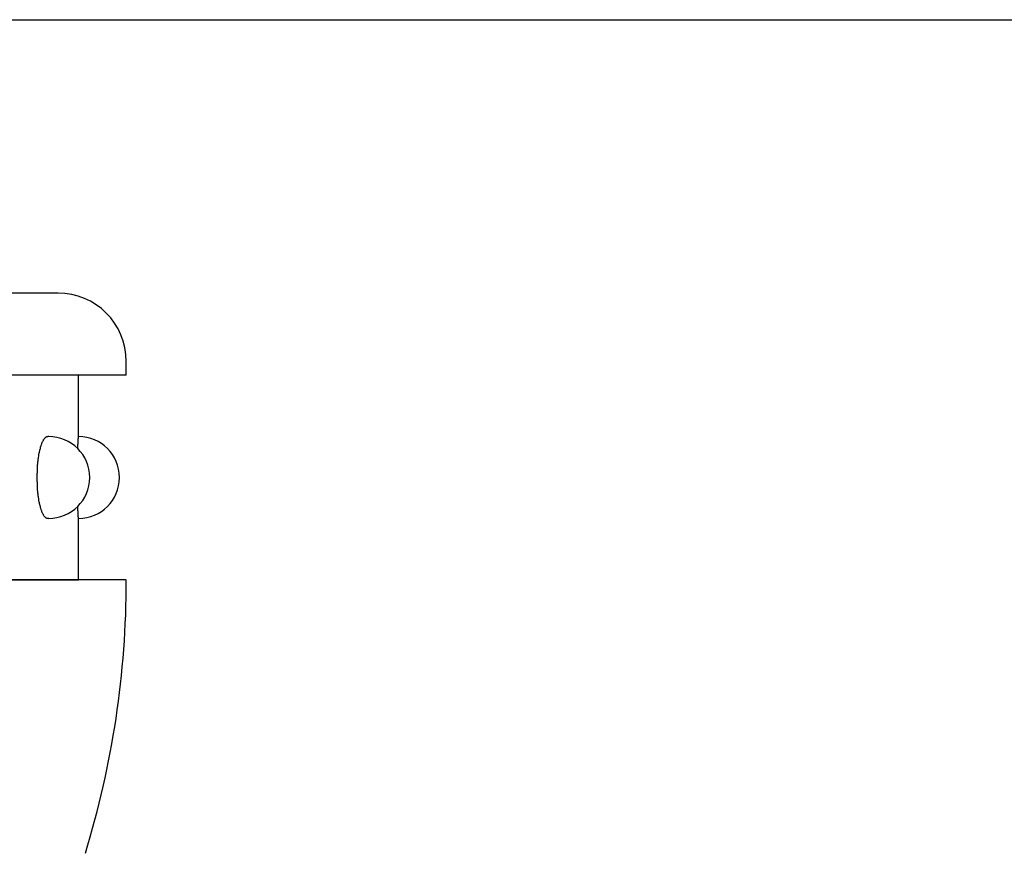
# Model space of a CAD drawing. Extents: x 207 to 7345, y 444 to 5242.
# Drawn here: x 6932 to 6968, y 4685 to 4716 of the extents above; entities that cross this region are included whole.
import ezdxf

# ---------------------------------------------------------------- set-up
doc = ezdxf.new("R2010")
doc.units = 0
doc.header["$LTSCALE"] = 200
doc.header["$PDMODE"] = 33
doc.header["$PDSIZE"] = 5
doc.layers.get('DEFPOINTS').update_dxf_attribs({"linetype": 'CONTINUOUS'})
doc.layers.add('SJC2', color=7, linetype='CONTINUOUS')
doc.layers.add('SUNPOU', color=4, linetype='CONTINUOUS')
doc.styles.add('EXT08', font='ROMANS', dxfattribs={"width": 0.8, "bigfont": 'EXTFONT'})
doc.dimstyles.get("Standard").update_dxf_attribs({"dimtxt": 0.18, "dimasz": 0.18, "dimexe": 0.18, "dimexo": 0.0625, "dimgap": 0.09, "dimtad": 0, "dimtih": 1, "dimtoh": 1, "dimzin": 0, "dimcen": 0.09, "dimazin": 3, "dimtfac": 1, "dimtofl": 0, "dimtmove": 0, "dimatfit": 3})

# ---------------------------------------------------------------- blocks, each defined once
blk = doc.blocks.new('*D15')
at = {"layer": 'DEFPOINTS', "color": 0}
for p in [(6901.666, 4715.754), (7192.386, 4715.754), (7028.696, 3567.754)]:
    blk.add_point(p, dxfattribs=at)
at = {"layer": 'SUNPOU'}
for p, q in [((6921.666, 4715.754), (7212.386, 4715.754)), ((7192.386, 3607.754), (7192.386, 4675.754)), ((7048.696, 3567.754), (7212.386, 3567.754))]:
    blk.add_line(p, q, dxfattribs=at)
for points in [[(7185.72, 4675.754), (7199.053, 4675.754), (7192.386, 4715.754)], [(7185.72, 3607.754), (7199.053, 3607.754), (7192.386, 3567.754)]]:
    blk.add_solid(points, dxfattribs=at)
at = {"layer": 'SUNPOU', "style": 'EXT08'}
blk.add_text('1148', height=60, dxfattribs=at).set_placement((7018.39, 4035.55))

msp = doc.modelspace()

# ---------------------------------------------------------------- linework, layer by layer
at = {"layer": 'SJC2'}
for p, q in [((6932.916, 4705.754), (6901.666, 4705.754)), ((6935.416, 4702.754), (6935.416, 4703.254)), ((6935.416, 4702.754), (6901.666, 4702.754)), ((6933.666, 4702.754), (6901.666, 4702.754)), ((6933.666, 4700.504), (6933.666, 4702.754)), ((6932.575, 4700.504), (6932.541, 4700.504)), ((6932.575, 4697.504), (6932.541, 4697.504)), ((6933.666, 4695.254), (6933.666, 4697.504)), ((6935.416, 4695.254), (6901.666, 4695.254)), ((6901.666, 4695.254), (6933.666, 4695.254))]:
    msp.add_line(p, q, dxfattribs=at)
for points in [[(6932.54, 4697.5, 0), (6932.53, 4697.5, 0), (6932.52, 4697.51, 0), (6932.51, 4697.51, 0), (6932.5, 4697.51, 0), (6932.49, 4697.52, 0), (6932.48, 4697.52, 0), (6932.47, 4697.53, 0), (6932.47, 4697.53, 0), (6932.46, 4697.54, 0), (6932.45, 4697.55, 0), (6932.44, 4697.56, 0), (6932.43, 4697.57, 0), (6932.42, 4697.58, 0), (6932.41, 4697.59, 0), (6932.4, 4697.6, 0), (6932.39, 4697.62, 0), (6932.38, 4697.63, 0), (6932.38, 4697.65, 0), (6932.37, 4697.66, 0), (6932.36, 4697.68, 0), (6932.35, 4697.7, 0), (6932.34, 4697.72, 0), (6932.33, 4697.74, 0), (6932.33, 4697.76, 0), (6932.32, 4697.78, 0), (6932.31, 4697.8, 0), (6932.3, 4697.82, 0), (6932.3, 4697.84, 0), (6932.29, 4697.87, 0), (6932.28, 4697.89, 0), (6932.27, 4697.92, 0), (6932.27, 4697.94, 0), (6932.26, 4697.97, 0), (6932.25, 4698, 0), (6932.25, 4698.02, 0), (6932.24, 4698.05, 0), (6932.24, 4698.08, 0), (6932.23, 4698.11, 0), (6932.22, 4698.14, 0), (6932.22, 4698.17, 0), (6932.21, 4698.2, 0), (6932.21, 4698.23, 0), (6932.2, 4698.26, 0), (6932.2, 4698.3, 0), (6932.19, 4698.33, 0), (6932.19, 4698.36, 0), (6932.19, 4698.4, 0), (6932.18, 4698.43, 0), (6932.18, 4698.46, 0), (6932.18, 4698.5, 0), (6932.17, 4698.53, 0), (6932.17, 4698.57, 0), (6932.17, 4698.6, 0), (6932.16, 4698.64, 0), (6932.16, 4698.68, 0), (6932.16, 4698.71, 0), (6932.16, 4698.75, 0), (6932.16, 4698.78, 0), (6932.16, 4698.82, 0), (6932.15, 4698.86, 0), (6932.15, 4698.89, 0), (6932.15, 4698.93, 0), (6932.15, 4698.97, 0), (6932.15, 4699, 0), (6932.15, 4699.04, 0), (6932.15, 4699.08, 0), (6932.15, 4699.11, 0), (6932.15, 4699.15, 0), (6932.16, 4699.19, 0), (6932.16, 4699.22, 0), (6932.16, 4699.26, 0), (6932.16, 4699.3, 0), (6932.16, 4699.33, 0), (6932.16, 4699.37, 0), (6932.17, 4699.4, 0), (6932.17, 4699.44, 0), (6932.17, 4699.47, 0), (6932.18, 4699.51, 0), (6932.18, 4699.54, 0), (6932.18, 4699.58, 0), (6932.19, 4699.61, 0), (6932.19, 4699.65, 0), (6932.19, 4699.68, 0), (6932.2, 4699.71, 0), (6932.2, 4699.74, 0), (6932.21, 4699.78, 0), (6932.21, 4699.81, 0), (6932.22, 4699.84, 0), (6932.22, 4699.87, 0), (6932.23, 4699.9, 0), (6932.24, 4699.93, 0), (6932.24, 4699.96, 0), (6932.25, 4699.98, 0), (6932.25, 4700.01, 0), (6932.26, 4700.04, 0), (6932.27, 4700.06, 0), (6932.27, 4700.09, 0), (6932.28, 4700.12, 0), (6932.29, 4700.14, 0), (6932.3, 4700.16, 0), (6932.3, 4700.19, 0), (6932.31, 4700.21, 0), (6932.32, 4700.23, 0), (6932.33, 4700.25, 0), (6932.33, 4700.27, 0), (6932.34, 4700.29, 0), (6932.35, 4700.31, 0), (6932.36, 4700.33, 0), (6932.37, 4700.34, 0), (6932.38, 4700.36, 0), (6932.38, 4700.38, 0), (6932.39, 4700.39, 0), (6932.4, 4700.4, 0), (6932.41, 4700.42, 0), (6932.42, 4700.43, 0), (6932.43, 4700.44, 0), (6932.44, 4700.45, 0), (6932.45, 4700.46, 0), (6932.46, 4700.47, 0), (6932.47, 4700.48, 0), (6932.47, 4700.48, 0), (6932.48, 4700.49, 0), (6932.49, 4700.49, 0), (6932.5, 4700.5, 0), (6932.51, 4700.5, 0), (6932.52, 4700.5, 0), (6932.53, 4700.5, 0), (6932.54, 4700.5, 0)], [(6933.64, 4700.06, 0), (6933.64, 4700.07, 0), (6933.64, 4700.07, 0), (6933.64, 4700.08, 0), (6933.64, 4700.09, 0), (6933.64, 4700.09, 0), (6933.64, 4700.1, 0), (6933.64, 4700.11, 0), (6933.64, 4700.11, 0), (6933.64, 4700.12, 0), (6933.64, 4700.12, 0), (6933.64, 4700.13, 0), (6933.64, 4700.14, 0), (6933.64, 4700.14, 0), (6933.64, 4700.15, 0), (6933.64, 4700.15, 0), (6933.64, 4700.16, 0), (6933.64, 4700.17, 0), (6933.64, 4700.17, 0), (6933.64, 4700.18, 0), (6933.64, 4700.18, 0), (6933.64, 4700.19, 0), (6933.64, 4700.19, 0), (6933.64, 4700.2, 0), (6933.64, 4700.21, 0), (6933.64, 4700.21, 0), (6933.64, 4700.22, 0), (6933.65, 4700.22, 0), (6933.65, 4700.23, 0), (6933.65, 4700.23, 0), (6933.65, 4700.24, 0), (6933.65, 4700.24, 0), (6933.65, 4700.25, 0), (6933.65, 4700.25, 0), (6933.65, 4700.26, 0), (6933.65, 4700.26, 0), (6933.65, 4700.27, 0), (6933.65, 4700.27, 0), (6933.65, 4700.28, 0), (6933.65, 4700.28, 0), (6933.65, 4700.29, 0), (6933.65, 4700.29, 0), (6933.65, 4700.3, 0), (6933.65, 4700.3, 0), (6933.65, 4700.31, 0), (6933.65, 4700.31, 0), (6933.65, 4700.32, 0), (6933.65, 4700.32, 0), (6933.65, 4700.33, 0), (6933.65, 4700.33, 0), (6933.65, 4700.33, 0), (6933.65, 4700.34, 0), (6933.65, 4700.34, 0), (6933.65, 4700.35, 0), (6933.65, 4700.35, 0), (6933.65, 4700.35, 0), (6933.65, 4700.36, 0), (6933.65, 4700.36, 0), (6933.65, 4700.37, 0), (6933.65, 4700.37, 0), (6933.65, 4700.37, 0), (6933.65, 4700.38, 0), (6933.65, 4700.38, 0), (6933.65, 4700.39, 0), (6933.65, 4700.39, 0), (6933.65, 4700.39, 0), (6933.65, 4700.4, 0), (6933.65, 4700.4, 0), (6933.65, 4700.4, 0), (6933.65, 4700.41, 0), (6933.65, 4700.41, 0), (6933.65, 4700.41, 0), (6933.65, 4700.42, 0), (6933.65, 4700.42, 0), (6933.65, 4700.42, 0), (6933.65, 4700.42, 0), (6933.65, 4700.43, 0), (6933.65, 4700.43, 0), (6933.65, 4700.43, 0), (6933.66, 4700.44, 0), (6933.66, 4700.44, 0), (6933.66, 4700.44, 0), (6933.66, 4700.44, 0), (6933.66, 4700.45, 0), (6933.66, 4700.45, 0), (6933.66, 4700.45, 0), (6933.66, 4700.45, 0), (6933.66, 4700.46, 0), (6933.66, 4700.46, 0), (6933.66, 4700.46, 0), (6933.66, 4700.46, 0), (6933.66, 4700.47, 0), (6933.66, 4700.47, 0), (6933.66, 4700.47, 0), (6933.66, 4700.47, 0), (6933.66, 4700.47, 0), (6933.66, 4700.47, 0), (6933.66, 4700.48, 0), (6933.66, 4700.48, 0), (6933.66, 4700.48, 0), (6933.66, 4700.48, 0), (6933.66, 4700.48, 0), (6933.66, 4700.48, 0), (6933.66, 4700.49, 0), (6933.66, 4700.49, 0), (6933.66, 4700.49, 0), (6933.66, 4700.49, 0), (6933.66, 4700.49, 0), (6933.66, 4700.49, 0), (6933.66, 4700.49, 0), (6933.66, 4700.49, 0), (6933.66, 4700.5, 0), (6933.66, 4700.5, 0), (6933.66, 4700.5, 0), (6933.66, 4700.5, 0), (6933.66, 4700.5, 0), (6933.66, 4700.5, 0), (6933.66, 4700.5, 0), (6933.66, 4700.5, 0), (6933.66, 4700.5, 0), (6933.66, 4700.5, 0), (6933.66, 4700.5, 0), (6933.66, 4700.5, 0), (6933.66, 4700.5, 0), (6933.66, 4700.5, 0), (6933.67, 4700.5, 0), (6933.67, 4700.5, 0), (6933.67, 4700.5, 0), (6933.67, 4700.5, 0)], [(6933.67, 4697.5, 0), (6933.67, 4697.5, 0), (6933.67, 4697.5, 0), (6933.67, 4697.5, 0), (6933.66, 4697.5, 0), (6933.66, 4697.5, 0), (6933.66, 4697.51, 0), (6933.66, 4697.51, 0), (6933.66, 4697.51, 0), (6933.66, 4697.51, 0), (6933.66, 4697.51, 0), (6933.66, 4697.51, 0), (6933.66, 4697.51, 0), (6933.66, 4697.51, 0), (6933.66, 4697.51, 0), (6933.66, 4697.51, 0), (6933.66, 4697.51, 0), (6933.66, 4697.51, 0), (6933.66, 4697.51, 0), (6933.66, 4697.51, 0), (6933.66, 4697.52, 0), (6933.66, 4697.52, 0), (6933.66, 4697.52, 0), (6933.66, 4697.52, 0), (6933.66, 4697.52, 0), (6933.66, 4697.52, 0), (6933.66, 4697.52, 0), (6933.66, 4697.52, 0), (6933.66, 4697.53, 0), (6933.66, 4697.53, 0), (6933.66, 4697.53, 0), (6933.66, 4697.53, 0), (6933.66, 4697.53, 0), (6933.66, 4697.54, 0), (6933.66, 4697.54, 0), (6933.66, 4697.54, 0), (6933.66, 4697.54, 0), (6933.66, 4697.54, 0), (6933.66, 4697.55, 0), (6933.66, 4697.55, 0), (6933.66, 4697.55, 0), (6933.66, 4697.55, 0), (6933.66, 4697.55, 0), (6933.66, 4697.56, 0), (6933.66, 4697.56, 0), (6933.66, 4697.56, 0), (6933.66, 4697.56, 0), (6933.66, 4697.57, 0), (6933.66, 4697.57, 0), (6933.66, 4697.57, 0), (6933.65, 4697.57, 0), (6933.65, 4697.58, 0), (6933.65, 4697.58, 0), (6933.65, 4697.58, 0), (6933.65, 4697.59, 0), (6933.65, 4697.59, 0), (6933.65, 4697.59, 0), (6933.65, 4697.6, 0), (6933.65, 4697.6, 0), (6933.65, 4697.6, 0), (6933.65, 4697.61, 0), (6933.65, 4697.61, 0), (6933.65, 4697.61, 0), (6933.65, 4697.62, 0), (6933.65, 4697.62, 0), (6933.65, 4697.62, 0), (6933.65, 4697.63, 0), (6933.65, 4697.63, 0), (6933.65, 4697.63, 0), (6933.65, 4697.64, 0), (6933.65, 4697.64, 0), (6933.65, 4697.65, 0), (6933.65, 4697.65, 0), (6933.65, 4697.65, 0), (6933.65, 4697.66, 0), (6933.65, 4697.66, 0), (6933.65, 4697.67, 0), (6933.65, 4697.67, 0), (6933.65, 4697.67, 0), (6933.65, 4697.68, 0), (6933.65, 4697.68, 0), (6933.65, 4697.69, 0), (6933.65, 4697.69, 0), (6933.65, 4697.7, 0), (6933.65, 4697.7, 0), (6933.65, 4697.71, 0), (6933.65, 4697.71, 0), (6933.65, 4697.72, 0), (6933.65, 4697.72, 0), (6933.65, 4697.72, 0), (6933.65, 4697.73, 0), (6933.65, 4697.73, 0), (6933.65, 4697.74, 0), (6933.65, 4697.74, 0), (6933.65, 4697.75, 0), (6933.65, 4697.75, 0), (6933.65, 4697.76, 0), (6933.65, 4697.76, 0), (6933.65, 4697.77, 0), (6933.65, 4697.78, 0), (6933.65, 4697.78, 0), (6933.65, 4697.79, 0), (6933.64, 4697.79, 0), (6933.64, 4697.8, 0), (6933.64, 4697.8, 0), (6933.64, 4697.81, 0), (6933.64, 4697.81, 0), (6933.64, 4697.82, 0), (6933.64, 4697.83, 0), (6933.64, 4697.83, 0), (6933.64, 4697.84, 0), (6933.64, 4697.84, 0), (6933.64, 4697.85, 0), (6933.64, 4697.85, 0), (6933.64, 4697.86, 0), (6933.64, 4697.87, 0), (6933.64, 4697.87, 0), (6933.64, 4697.88, 0), (6933.64, 4697.88, 0), (6933.64, 4697.89, 0), (6933.64, 4697.9, 0), (6933.64, 4697.9, 0), (6933.64, 4697.91, 0), (6933.64, 4697.92, 0), (6933.64, 4697.92, 0), (6933.64, 4697.93, 0), (6933.64, 4697.94, 0), (6933.64, 4697.94, 0), (6933.64, 4697.95, 0)]]:
    msp.add_polyline3d(points, dxfattribs=at)
for centre, radius, start, end in [((6932.916, 4703.254), 2.5, 0, 90), ((6932.575, 4699.004), 1.5, 270, 90), ((6933.666, 4699.004), 1.5, 270, 90), ((6901.416, 4695.242), 34, 342.9174, 0)]:
    msp.add_arc(centre, radius, start, end, dxfattribs=at)

# ---------------------------------------------------------------- dimensions: what is measured, and where the dimension line sits
at = {"layer": 'SUNPOU'}
dim = msp.add_linear_dim(base=(7192.386, 4715.754), p1=(7028.696, 3567.754), p2=(6901.666, 4715.754), angle=90, dimstyle='Standard', override={"dimscale": 20, "dimtxt": 3, "dimasz": 2, "dimexe": 1, "dimexo": 1, "dimgap": 1.2, "dimtad": 1, "dimtih": 0, "dimtoh": 0, "dimdec": 2, "dimzin": 8, "dimclrd": 256, "dimclre": 256, "dimclrt": 256, "dimtofl": 1, "dimtmove": 2}, dxfattribs=at)
dim.commit()
dim.dimension.update_dxf_attribs({"geometry": '*D15', "text_midpoint": (7138.386, 4141.754)})

doc.saveas('drawing.dxf')
